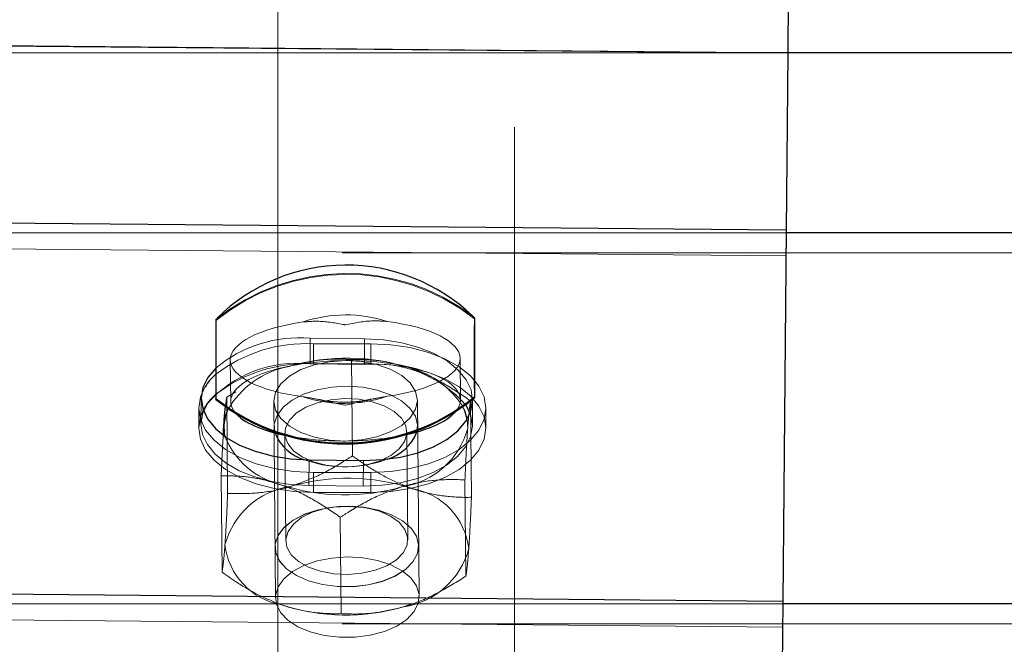
# Model space of a CAD drawing. Units: inches. Extents: x 0.3 to 10.6, y 0.4 to 9.
# Drawn here: x 7.5 to 7.6, y 4.1 to 4.1 of the extents above; entities that cross this region are included whole.
import ezdxf

# ---------------------------------------------------------------- set-up
doc = ezdxf.new("R2010")
doc.units = ezdxf.units.IN
doc.header["$MEASUREMENT"] = 0
doc.linetypes.add('HIDDEN', pattern=[0.07500000000000001, 0.05, -0.025])

msp = doc.modelspace()

# ---------------------------------------------------------------- linework, layer by layer
at = {"color": 7, "linetype": 'HIDDEN', "lineweight": 18}
for p, q in [((7.56283443236297, 3.988727869687709), (7.562834432362814, 4.152715299994837)), ((7.553470795999999, 4.134450847483401), (7.553470795999996, 3.971413982787083)), ((7.57364465368254, 4.091656750758697), (7.460012970045316, 4.092688067522162)), ((8.256016250544862, 4.09167167784792), (7.460561705090305, 4.091671677847925)), ((7.571999969584615, 4.091671677847925), (7.460561705090304, 4.091671677847925)), ((7.57357185157172, 4.083635329297742), (7.459940167934537, 4.084666646061325)), ((7.573580193129886, 4.084554411900074), (7.460561705090297, 4.084554411900071)), ((8.256016250544851, 4.083762616063381), (7.460561705090304, 4.083762616063376)), ((7.551016726575365, 4.081125350030852), (7.551017068381943, 4.081087689382969)), ((7.551017068381943, 4.07795866796563), (7.551017068381943, 4.081087689382969)), ((7.554742039490941, 4.079363237751013), (7.554751270960068, 4.080380371784751)), ((7.556898641359509, 4.080360882334076), (7.554751270960068, 4.080380371784751)), ((7.554879886908529, 4.080163746038243), (7.557152614181255, 4.080163746038238)), ((7.554879886908492, 4.079371950201547), (7.554879886908529, 4.080163746038243)), ((7.556889409890337, 4.079343748300419), (7.556898641359509, 4.080360882334076)), ((7.557152614181273, 4.079371950201539), (7.557152614181255, 4.080163746038238)), ((7.551585257058955, 4.079521667143701), (7.551600211096959, 4.077874013798322)), ((7.554742039490941, 4.079363237751013), (7.556889409890337, 4.079343748300419)), ((7.557152614181273, 4.079371950201539), (7.554879886908492, 4.079371950201547)), ((7.556414731955527, 4.075728091062582), (7.556380141129329, 4.079539348629466)), ((7.560690817307587, 4.07794075831512), (7.560675863269583, 4.0795884116605)), ((7.558360607306855, 4.079308100905314), (7.558351399048594, 4.079310678413229)), ((7.551446243416231, 4.078056591917295), (7.551800863448754, 4.078266845959645)), ((7.550434706346484, 4.078014777342902), (7.550425474877353, 4.076997643309219)), ((7.55148083424232, 4.074245334350437), (7.551446243416231, 4.078056591917295)), ((7.553304722111327, 4.077881603137638), (7.553375219719056, 4.070114094509455)), ((7.559056803900916, 4.070165660347628), (7.558986306293188, 4.077933168975808)), ((7.561127506789588, 4.074090993070455), (7.561092915963387, 4.077902250637357)), ((7.561162326874697, 4.076900196055989), (7.561171558343826, 4.077917330089671)), ((7.550334432363025, 4.077618801105818), (7.550334432363025, 4.076827005269127)), ((7.561698068726667, 4.07682700526913), (7.561698068726667, 4.077618801105818)), ((7.55374254462145, 4.0766209854769), (7.553781122316058, 4.072370450098961)), ((7.558610014343906, 4.072414276936143), (7.558571436649297, 4.076664812314079)), ((7.554531352815973, 4.07557480340015), (7.554637849307204, 4.075535905444201)), ((7.554698391861721, 4.074554091064847), (7.554707623330843, 4.075571225098504)), ((7.55684576226116, 4.074534601614158), (7.55685499373029, 4.075551735647881)), ((7.557152614181283, 4.075073856173337), (7.554879886908576, 4.075073856173336)), ((7.554879886908464, 4.074282060336642), (7.554879886908576, 4.075073856173336)), ((7.555424111827805, 4.075348571875109), (7.555536010321949, 4.07533259410346)), ((7.556801651245191, 4.075344081011504), (7.55691324130262, 4.075362087156599)), ((7.557152614181252, 4.074282060336649), (7.557152614181283, 4.075073856173337)), ((7.551259711363222, 4.071125479646144), (7.55122512053707, 4.074936737213029)), ((7.560906383910407, 4.070971138366197), (7.560871793084345, 4.074782395933073)), ((7.55684576226116, 4.074534601614158), (7.554698391861721, 4.074554091064847)), ((7.554879886908464, 4.074282060336642), (7.557152614181252, 4.074282060336649)), ((7.555550907720249, 4.073691181401511), (7.555439317662814, 4.073673175256416)), ((7.556928447137619, 4.073686690537906), (7.556816548643473, 4.073702668309554)), ((7.555972486197255, 4.069488381654018), (7.555937895371126, 4.073299639220907)), ((7.553357021206339, 4.072119227470161), (7.553357089567655, 4.072111695340585)), ((7.559038673749514, 4.072163261178757), (7.559038605388198, 4.072170793308337)), ((7.573438620256917, 4.068955747660381), (7.459806936619689, 4.069987064423855)), ((7.573446956327751, 4.069874225673982), (7.460561705090338, 4.069874225673979)), ((7.553992020019752, 4.069719629378186), (7.554001228278096, 4.06971705187025)), ((8.25601625054485, 4.069082429837287), (7.460561705090375, 4.069082429837291))]:
    msp.add_line(p, q, dxfattribs=at)
at = {"color": 7, "linetype": 'Continuous', "lineweight": 25}
for p, q in [((7.573735604452219, 4.101677812622764), (7.57364465368254, 4.091656750758697)), ((7.57364465368254, 4.091656750758697), (7.573581083040883, 4.084652463331402)), ((7.573581083040883, 4.084652463331402), (7.45994939940367, 4.085683780094982)), ((7.573581083040883, 4.084652463331402), (7.573447851726065, 4.069972881694104)), ((7.561243710139991, 4.081189071486481), (7.561169713767192, 4.081262156136191)), ((7.561244051946578, 4.081151410838567), (7.561243710139991, 4.081189071486481)), ((7.561244051946578, 4.081151410838567), (7.56124405194658, 4.078022389421238)), ((7.550548592240037, 4.077556441874939), (7.550679635633477, 4.077798900630055)), ((7.551017068381943, 4.07795866796563), (7.551016726575357, 4.077996328613528)), ((7.561243710139983, 4.078060050069147), (7.56124405194658, 4.078022389421238)), ((7.560913301607643, 4.077721001613867), (7.561069786956473, 4.077409645146655)), ((7.561033968906705, 4.077450485175053), (7.561025550397356, 4.077358705428766)), ((7.554707623330843, 4.075571225098504), (7.55685499373029, 4.075551735647881)), ((7.573447851726065, 4.069972881694104), (7.45981616808884, 4.071004198457594)), ((7.573447851726065, 4.069972881694104), (7.573302247504447, 4.05393003877211))]:
    msp.add_line(p, q, dxfattribs=at)
at = {"color": 8, "linetype": 'Continuous', "lineweight": 25}
for p, q in [((7.57364465368254, 4.091656750758697), (7.527763449088521, 4.092073166796125)), ((7.862132328681334, 4.09167167784792), (7.571999969584615, 4.091671677847925)), ((8.142379886908552, 4.084554411900077), (7.573580193129886, 4.084554411900074)), ((8.142379886908552, 4.069874225673982), (7.573446956327751, 4.069874225673982))]:
    msp.add_line(p, q, dxfattribs=at)
at = {"color": 7, "linetype": 'HIDDEN', "lineweight": 18, "flags": 128}
for points in [[(7.561171558343871, 4.077917330089678), (7.56111010124654, 4.078335472045878), (7.56092001796608, 4.078742093324514), (7.560607084086779, 4.079124838943806), (7.560180807946209, 4.079472079371784), (7.559654141729196, 4.079773263883752), (7.559043087922238, 4.08001924114073), (7.558366213086049, 4.080202537248227), (7.557644083720017, 4.080317582846775), (7.556898641359509, 4.080360882334076)], [(7.557152614181255, 4.080163746038238), (7.55794192407974, 4.080125082606254), (7.558707251196371, 4.080010267079118), (7.559425341453982, 4.079822788068522), (7.560074376043464, 4.079568342029336), (7.560634634377249, 4.079254660175703), (7.561089093289364, 4.078891273572014), (7.561423944275733, 4.078489223536342), (7.561629013058582, 4.078060726155572), (7.561698068726708, 4.077618801105791), (7.561629013058582, 4.077176876056008), (7.561423944275733, 4.076748378675239), (7.561089093289364, 4.076346328639567), (7.560634634377249, 4.075982942035878), (7.560074376043464, 4.075669260182244), (7.559425341453982, 4.075414814143058), (7.558707251196371, 4.075227335132463), (7.55794192407974, 4.075112519605326), (7.557152614181283, 4.075073856173337)], [(7.556145514202265, 4.079498021612632), (7.555513370331608, 4.079454202347783), (7.554912924794231, 4.079332819255155), (7.554374286436618, 4.079139958989871), (7.553924464835177, 4.07888529237094), (7.553586015923299, 4.078581589446033), (7.553375910942659, 4.078244079147956), (7.553304685434316, 4.077889685652379), (7.553375910942664, 4.077536179728987), (7.553586015923305, 4.077201287640889), (7.553924464835188, 4.076901802275771), (7.554374286436627, 4.076652741080381), (7.554912924794246, 4.076466593023048), (7.555513370331624, 4.07635269234465), (7.556145514202274, 4.076316750500828)], [(7.556145514202274, 4.076316750500828), (7.556777658072924, 4.076360569765676), (7.557378103610299, 4.076481952858301), (7.55791674196791, 4.076674813123582), (7.558366563569346, 4.076929479742512), (7.558705012481223, 4.077233182667413), (7.558915117461861, 4.077570692965485), (7.558986342970207, 4.077925086461057), (7.558915117461861, 4.07827859238445), (7.558705012481223, 4.078613484472542), (7.558366563569341, 4.078912969837655), (7.557916741967905, 4.079162031033043), (7.557378103610294, 4.079348179090378), (7.556777658072919, 4.079462079768773), (7.556145514202265, 4.079498021612632)], [(7.557152614181252, 4.074282060336649), (7.557941924079742, 4.074320723768627), (7.558707251196379, 4.074435539295761), (7.559425341453997, 4.074623018306355), (7.560074376043487, 4.074877464345539), (7.560634634377279, 4.075191146199171), (7.561089093289402, 4.075554532802857), (7.561423944275777, 4.075956582838533), (7.561629013058627, 4.076385080219302), (7.561698068726756, 4.076827005269087), (7.561629013058631, 4.077268930318868), (7.561423944275782, 4.077697427699641), (7.561089093289412, 4.078099477735315), (7.560634634377289, 4.078462864339004), (7.560074376043502, 4.078776546192637), (7.559425341454014, 4.079030992231824), (7.558707251196399, 4.079218471242419), (7.557941924079765, 4.079333286769553), (7.557152614181273, 4.079371950201539)], [(7.554879886908576, 4.075073856173336), (7.554090577010086, 4.075112519605316), (7.55332524989345, 4.075227335132447), (7.552607159635833, 4.075414814143043), (7.551958125046344, 4.075669260182226), (7.55139786671255, 4.07598294203586), (7.550943407800426, 4.076346328639551), (7.55060855681405, 4.076748378675224), (7.5504034880312, 4.077176876055998), (7.550334432363068, 4.07761880110578), (7.550403488031192, 4.078060726155569), (7.550582743379135, 4.078448439813823)], [(7.558965677946937, 4.076677607333733), (7.558994070656553, 4.076959691553788), (7.558907820967547, 4.077299702926737), (7.558692840537354, 4.077620568830542), (7.558359181611953, 4.077907285932158), (7.557922445711867, 4.078146447658575), (7.55740305412238, 4.078326871073276), (7.556825293016953, 4.078440119777919), (7.556216177862745, 4.078480898388936), (7.555604190207386, 4.078447300143798), (7.555017945913463, 4.078340896059111), (7.554484857112588, 4.078166661471614), (7.554029850444614, 4.077932743396967), (7.553674201515631, 4.077650079584361), (7.55343454007428, 4.077331887079519), (7.553322072423195, 4.076993044210314), (7.553342057424741, 4.07664939489272), (7.553345262530024, 4.076637106204834)], [(7.554867750080498, 4.075491812650476), (7.554431708654187, 4.07568638185632), (7.554088677626051, 4.075932517143331), (7.553857149887613, 4.076216949294476), (7.553749607159182, 4.076524344498866), (7.553771847097075, 4.076838131001464), (7.55392267074049, 4.077141392490695), (7.554193947147771, 4.077417780061181), (7.554571051737587, 4.077652393587453), (7.555033654703883, 4.077832584993583), (7.555556817001012, 4.077948640114226), (7.556112334814119, 4.07799430238779), (7.556670260034108, 4.077967110149284), (7.557200514767956, 4.077868529339329), (7.557674512845711, 4.077703874474906), (7.558066700908311, 4.07748202214237), (7.558355935995787, 4.077214932458398), (7.558526625369705, 4.076917004296983), (7.558569567121741, 4.076604299042425), (7.558482446250923, 4.076293674715939), (7.558269959465951, 4.076001877155364), (7.5579435619844, 4.075744637242724), (7.557520849978983, 4.075535822848289), (7.557024611963335, 4.075386691210113), (7.55648160025732, 4.075305282053419), (7.555921088762562, 4.075295984166907), (7.55537329479883, 4.075359298802048), (7.554867750080498, 4.075491812650476)], [(7.550515384804148, 4.077537925853044), (7.550403488031192, 4.077268930318883), (7.550334432363065, 4.076827005269102), (7.550403488031189, 4.076385080219323), (7.550608556814032, 4.075956582838553), (7.550943407800394, 4.075554532802883), (7.551397866712504, 4.075191146199192), (7.551958125046277, 4.074877464345558), (7.552607159635759, 4.07462301830637), (7.553325249893358, 4.074435539295772), (7.554090577009985, 4.07432072376863), (7.554879886908464, 4.074282060336642)], [(7.554698391861721, 4.074554091064847), (7.553952949501227, 4.074597390552153), (7.553230820135207, 4.074712436150703), (7.552553945299033, 4.074895732258206), (7.551942891492089, 4.075141709515179), (7.551416225275087, 4.07544289402715), (7.55098994913453, 4.075790134455125), (7.550677015255237, 4.076172880074409), (7.550486931974782, 4.076579501353041), (7.550425474877453, 4.076997643309229), (7.550494511306053, 4.077414600911226), (7.550548592240037, 4.077556441874939)], [(7.561069786956473, 4.077409645146655), (7.561100869777446, 4.077318338012185), (7.56116232687478, 4.076900196055973), (7.561093290446181, 4.076483238453958), (7.560895858128593, 4.076080134251878), (7.56057602880308, 4.075703131566935), (7.560143520321862, 4.075363685434944), (7.55961147423628, 4.07507210975485), (7.558996056497415, 4.074837263906156), (7.558315966261844, 4.074666283561133), (7.557591867727241, 4.074564363871043), (7.55684576226116, 4.074534601614158)], [(7.560978081941436, 4.076813081383939), (7.56096181313973, 4.077166406840135), (7.560958918448635, 4.077183507364225)], [(7.554680916936816, 4.070790663809452), (7.555232728024509, 4.070642961914949), (7.555829665426955, 4.07056549413769), (7.556443817014659, 4.070561882784845), (7.557046465741963, 4.070632296719258), (7.557609432424172, 4.070773443463612), (7.558106393364922, 4.070978723153019), (7.558514111222951, 4.071238537137352), (7.558813521564369, 4.071540736803468), (7.55899062429438, 4.071871191630844), (7.55903713828616, 4.072214449919035), (7.558950888597155, 4.072554461291986), (7.558735908166962, 4.072875327195793), (7.558402249241562, 4.073162044297407), (7.557965513341475, 4.073401206023822), (7.557446121751988, 4.073581629438523), (7.556868360646563, 4.073694878143164), (7.556259245492358, 4.073735656754181), (7.555647257836994, 4.073702058509047), (7.555061013543069, 4.073595654424358), (7.554527924742199, 4.073421419836861), (7.554072918074227, 4.073187501762214), (7.553717269145243, 4.07290483794961), (7.55347760770389, 4.072586645444766), (7.553365140052805, 4.072247802575564), (7.553385125054354, 4.071904153257971), (7.553536628232074, 4.07157176615214), (7.553812565465757, 4.071266183309713), (7.554200034237037, 4.071001693444775), (7.554680916936816, 4.070790663809452)], [(7.554680985298033, 4.070783131679896), (7.554200102598255, 4.07099416131522), (7.553812633826974, 4.071258651180156), (7.553536696593291, 4.071564234022584), (7.553385193415574, 4.071896621128414), (7.553365208414026, 4.072240270446009), (7.55347767606511, 4.072579113315211), (7.553717337506461, 4.072897305820054), (7.554072986435447, 4.073179969632657), (7.55452799310342, 4.073413887707305), (7.555061081904289, 4.073588122294803), (7.555647326198214, 4.073694526379492), (7.556259313853576, 4.073728124624624), (7.55686842900778, 4.073687346013608), (7.557446190113205, 4.073574097308968), (7.557965581702693, 4.073393673894267), (7.55840231760278, 4.073154512167851), (7.55873597652818, 4.072867795066236), (7.55895095695837, 4.072546929162431), (7.559037206647375, 4.07220691778948), (7.558990692655596, 4.071863659501288), (7.558813589925584, 4.071533204673912), (7.558514179584169, 4.071231005007796), (7.558106461726136, 4.070971191023464), (7.557609500785388, 4.070765911334056), (7.557046534103178, 4.070624764589701), (7.556443885375877, 4.070554350655288), (7.555829733788173, 4.070557962008134), (7.555232796385726, 4.070635429785392), (7.554680985298033, 4.070783131679896)], [(7.557484808884861, 4.073543449762572), (7.556979264166528, 4.073675963611), (7.556431470202796, 4.073739278246141), (7.555870958708039, 4.073729980359628), (7.555327947002024, 4.073648571202934), (7.554831708986375, 4.073499439564759), (7.554408996980959, 4.073290625170324), (7.554082599499407, 4.073033385257681), (7.553870112714435, 4.072741587697109), (7.553782991843618, 4.072430963370622), (7.553825933595653, 4.072118258116064), (7.553996622969573, 4.071820329954649), (7.554285858057048, 4.071553240270678), (7.554678046119649, 4.071331387938142), (7.555152044197403, 4.071166733073718), (7.55568229893125, 4.071068152263764), (7.55624022415124, 4.071040960025258), (7.556795741964348, 4.071086622298822), (7.557318904261476, 4.071202677419465), (7.557781507227773, 4.071382868825595), (7.558158611817587, 4.071617482351869), (7.558429888224868, 4.071893869922352), (7.558580711868284, 4.072197131411583), (7.558602951806177, 4.072510917914182), (7.558495409077746, 4.072818313118571), (7.558263881339307, 4.073102745269717), (7.557920850311172, 4.073348880556727), (7.557484808884861, 4.073543449762572)], [(7.556216011809997, 4.071730512984451), (7.555605317599185, 4.071689519745375), (7.555023178770934, 4.071576066953867), (7.554496815489851, 4.071395459536365), (7.554050839917947, 4.071156142494981), (7.553706105377302, 4.070869306028586), (7.553478731271886, 4.070548362291557), (7.553379349362165, 4.07020831825633), (7.553412606635782, 4.069865074004063), (7.553576948019582, 4.069534679254504), (7.553864689093115, 4.069232582898934), (7.55426237540358, 4.06897291062718), (7.554751411581099, 4.068767804426072), (7.555308930837534, 4.068626854833605), (7.555908864192094, 4.068556652496077), (7.556523159427898, 4.068560479996763), (7.557123092782459, 4.068638158365984), (7.557680612038894, 4.068786055449528), (7.558169648216412, 4.068997255744147), (7.558567334526878, 4.069261883758798), (7.558855075600412, 4.069567565781625), (7.55901941698421, 4.069900008460982), (7.559052674257829, 4.070243667146666), (7.558953292348106, 4.070582472740487), (7.558725918242692, 4.070900583069431), (7.558381183702045, 4.07118312364807), (7.557935208130141, 4.07141688319297), (7.557408844849059, 4.071590931367616), (7.556826706020807, 4.071697129872799), (7.556216011809997, 4.071730512984451)]]:
    msp.add_lwpolyline(points, dxfattribs=at)
at = {"color": 7, "linetype": 'Continuous', "lineweight": 25, "flags": 128}
for points in [[(7.551012231691552, 4.079203448225356), (7.550701175092695, 4.078834839146951), (7.550503742775104, 4.078431734944868), (7.550434706346499, 4.078014777342851), (7.550496163443824, 4.077596635386641), (7.55068624672428, 4.077190014107989), (7.550999180603571, 4.076807268488685), (7.551425456744136, 4.076460028060695), (7.55195212296114, 4.076158843548709), (7.552563176768092, 4.075912866291718), (7.553240051604276, 4.075729570184207), (7.553962180970306, 4.07561452458565), (7.554707623330843, 4.075571225098504)], [(7.55685499373029, 4.075551735647881), (7.55760109919636, 4.075581497904825), (7.558325197730957, 4.075683417594909), (7.559005287966519, 4.07585439793993), (7.559620705705377, 4.076089243788616), (7.560152751790953, 4.076380819468698), (7.56058526027217, 4.076720265600681), (7.560905089597679, 4.077097268285608), (7.561102521915267, 4.077500372487674), (7.561171558343871, 4.077917330089678)], [(7.551479774433433, 4.077534399378828), (7.551397669213519, 4.077319427709013), (7.551331409394429, 4.076967422663855)], [(7.560958918448635, 4.077183507364225), (7.560863294080812, 4.077515007210858), (7.560817269297753, 4.077619116702347)], [(7.551331409394429, 4.076967422663855), (7.551347678196143, 4.076614097207655), (7.551371303181893, 4.076497611973621)]]:
    msp.add_lwpolyline(points, dxfattribs=at)
at = {"color": 7, "linetype": 'Continuous', "lineweight": 25}
for centre, radius, start, end in [((7.556162490068413, 4.076036965329586), 0.007237051066230458, 90.35698925327868, 134.8196910574086), ((7.556162490068413, 4.076036965329586), 0.007237051066218091, 46.22030894265389, 90.35698925327868), ((7.712856870850644, 4.079560839321776), 0.1618477061709621, 179.4461382317997, 180.5538617679084), ((7.723083854584132, 4.0796245607774), 0.1618477063398157, 179.4461382323757, 180.5538617673324), ((7.552582834382666, 4.077190828552606), 0.00236261509915268, 131.640374032441, 147.8392621513517), ((7.552536090688085, 4.076444712122123), 0.002297470028280281, 131.4254795208686, 151.5863520686157), ((7.556090230503123, 4.084446045419083), 0.008206051972595003, 231.8105499117127, 308.9034285949809), ((7.556090572309723, 4.084408384771201), 0.008206051972615995, 231.8105499117076, 308.9034285948409), ((7.55503079690246, 4.07732574906158), 0.001820784200505682, 202.2229880865444, 254.0795993906915), ((7.557322071170258, 4.07729103560073), 0.001754348162451561, 285.6032704180344, 339.5333786956274)]:
    msp.add_arc(centre, radius, start, end, dxfattribs=at)
at = {"color": 7, "linetype": 'HIDDEN', "lineweight": 18}
for centre, radius, start, end in [((7.556180733867703, 4.074698973945513), 0.008244105828137368, 52.7598461564858, 128.7841207504014), ((7.556170548018794, 4.074701694032988), 0.008206051972624678, 51.81054991172179, 128.9034285947333), ((7.556161504388212, 4.076069311350683), 0.005236794785259556, 71.86793691364234, 108.8460415922782), ((7.554306433861562, 4.075265750337485), 0.00513392954694938, 85.02928745295404, 129.9152029917138), ((7.554590260658892, 4.074294904216114), 0.005875983976974239, 87.17475601352406, 127.5024648455713), ((7.554212766890033, 4.074680731205044), 0.00471232395311731, 83.55112044197968, 138.5699463309838), ((7.554590745728238, 4.073499953083606), 0.005879111563427673, 87.1809932681341, 127.448290706348), ((7.556196142779822, 4.071452051394586), 0.008144435427434506, 71.85685259546882, 106.3099039802274), ((7.557330191552048, 4.074636391282676), 0.004727948663616921, 40.72434197783226, 95.34939335830282), ((7.554574269230336, 4.075768497117894), 0.003562907358216487, 100.7627951517114, 150.2883558742014), ((7.557837561997395, 4.075836662733099), 0.003472145986028275, 30.887765411299, 75.06770109395228), ((7.556099615940273, 4.08304076745323), 0.005236794784973017, 251.867936912913, 288.8460415936659), ((7.557931497418662, 4.07763123401948), 0.003154528647746342, 278.5515203432331, 344.9680210248171), ((7.554353621975255, 4.07771533300664), 0.003221345976374525, 202.2108568474805, 256.0536575221153), ((7.556124782656565, 4.079963372949147), 0.004670485980366467, 251.4357419909899, 290.9397170167968), ((7.556239278770605, 4.066699277630477), 0.008144435427282146, 71.85685259551776, 106.3099039803758), ((7.554421129908505, 4.071396496263249), 0.003154528648525345, 98.55152034983352, 164.9680210136162), ((7.556113348556182, 4.08232845265493), 0.008144435429137634, 251.8568525987637, 286.3099039758605), ((7.558302215701832, 4.071742472290979), 0.002737515739711636, 6.667280904241808, 80.04650542237964), ((7.554093547615634, 4.072532484228365), 0.002737515739802058, 186.6672809060261, 260.0465054175037), ((7.557974633408986, 4.072878460255876), 0.003154528648392107, 278.5515203482231, 344.9680210152889), ((7.556156484546776, 4.07757567888877), 0.0081444354272857, 251.8568525943428, 286.3099039803953)]:
    msp.add_arc(centre, radius, start, end, dxfattribs=at)
for centre, major_axis, ratio, start_param, end_param in [((7.55613056016426, 4.079555039402099), (0.004545311999044621, 3.227264823113529e-05), 0.3499342357920119, 1.942330737621642, 4.33588536996121), ((7.55613056016426, 4.079555039402099), (0.004545311999044621, 3.227264823113529e-05), 0.3499342357920119, 5.083923391215939, 7.477478023554845), ((7.556145514202271, 4.077907386056721), (0.004545311999046397, 3.227264823113529e-05), 0.3499342357916799, 1.568311727002158, 3.564946938385081), ((7.556145514202271, 4.077907386056721), (0.004545311999046397, 3.227264823113529e-05), 0.3499342357916799, 5.894942461975265, 7.851497034181744), ((7.556145514202271, 4.077907386056721), (0.004545311999046397, 3.227264823113529e-05), 0.3499342357916799, 4.323390664117526, 4.70990438059137), ((7.556145514202271, 4.077907386056721), (0.004545311999046397, 3.227264823113529e-05), 0.3499342357916799, 4.70990438059137, 5.056337457885909)]:
    msp.add_ellipse(centre, major_axis=major_axis, ratio=ratio, start_param=start_param, end_param=end_param, dxfattribs=at)
at = {"color": 7, "linetype": 'Continuous', "lineweight": 25}
for start_param, end_param in [(3.564946938385081, 4.323390664117526), (5.056337457885909, 5.894942461975265)]:
    msp.add_ellipse((7.556145514202271, 4.077907386056721), major_axis=(0.004545311999046397, 3.227264823113529e-05), ratio=0.3499342357916799, start_param=start_param, end_param=end_param, dxfattribs=at)
at = {"color": 7, "linetype": 'HIDDEN', "lineweight": 18}
for points, knots in [([(7.554469881960426, 4.081025361510309), (7.554654356678947, 4.081040020568098), (7.555175485008649, 4.081081431393179), (7.555728217725647, 4.080989993891879), (7.556096552922329, 4.080919293846696), (7.556130030075747, 4.080912700704139), (7.556132679365074, 4.080912178941075)], [0, 0, 0, 0, 0.3325205242823624, 0.9393474986742378, 0.9952001288024965, 1, 1, 1, 1]), ([(7.556132679365078, 4.080912178941077), (7.556135318822673, 4.080912733421602), (7.556502271996848, 4.080989820619558), (7.557055395992539, 4.08109515897124), (7.55760692661514, 4.081058355136092), (7.557791238368097, 4.081046055947077)], [0, 0, 0, 0, 0.00480070022035708, 0.6674220433684629, 1, 1, 1, 1]), ([(7.55411057774351, 4.079312264121389), (7.554387451752937, 4.079380249511501), (7.55501843500896, 4.079535185118865), (7.555772985593474, 4.079563676452334), (7.556243219101892, 4.079544834892265), (7.556380141129329, 4.079539348629466)], [0, 0, 0, 0, 0.3565901421216208, 0.8126526914045921, 1, 1, 1, 1]), ([(7.556380141129329, 4.079539348629466), (7.556578444149801, 4.079539573870356), (7.557052849959676, 4.079540112720373), (7.557715993134122, 4.079477986347158), (7.558186068368157, 4.079341385781935), (7.558362232715127, 4.079290193658576)], [0, 0, 0, 0, 0.3098986648976988, 0.7413791618000924, 0.9999999999999999, 0.9999999999999999, 0.9999999999999999, 0.9999999999999999]), ([(7.558732255964058, 4.079191557732099), (7.558864573776571, 4.079142667042961), (7.55932796795593, 4.078971445494326), (7.560124317582185, 4.078560206011423), (7.560768503456066, 4.078134969370832), (7.561089570120078, 4.077904650792715), (7.561092915963387, 4.077902250637357)], [0, 0, 0, 0, 0.1642013355972975, 0.5750544217283231, 0.9955716320622451, 1, 1, 1, 1]), ([(7.551396177154871, 4.077679968108168), (7.551406345170275, 4.077771077460735), (7.551423149160017, 4.077921647711196), (7.551439705313568, 4.078018388518785), (7.551446243416231, 4.078056591917295)], [0, 0, 0, 0, 0.6050953112343436, 1, 1, 1, 1]), ([(7.556132679365067, 4.077730907829245), (7.55613003013123, 4.077731430505942), (7.555761717806422, 4.077804096144877), (7.555206374284868, 4.077943307699361), (7.554654356510765, 4.078033786459939), (7.554469881960414, 4.07806402285713)], [0, 0, 0, 0, 0.004800700228547143, 0.667422043366436, 1, 1, 1, 1]), ([(7.555799950448917, 4.077864026164572), (7.555615395209369, 4.077876601424681), (7.555370894632338, 4.07789326125163), (7.555148763035499, 4.077947163427666), (7.555094302004361, 4.077960378873506)], [0, 0, 0, 0, 0.754825374185349, 1, 1, 1, 1]), ([(7.557166062696632, 4.077973852792856), (7.557091236169163, 4.077955715492339), (7.556842879108589, 4.077895515897411), (7.556383715453184, 4.077859030237936), (7.55599476327271, 4.077842534359719), (7.555804799641857, 4.07786349120026), (7.555799950448917, 4.077864026164572)], [0, 0, 0, 0, 0.1753170888071231, 0.581895730270913, 0.9893270713805522, 1, 1, 1, 1]), ([(7.557791238368087, 4.078084717293916), (7.557606926615161, 4.078052183093059), (7.557055395992649, 4.077954828432993), (7.556502271996216, 4.077808710330156), (7.556135318822669, 4.077731463458297), (7.556132679365067, 4.077730907829245)], [0, 0, 0, 0, 0.3325779566285609, 0.9951992997709338, 1, 1, 1, 1]), ([(7.561092915963387, 4.077902250637357), (7.561075785484501, 4.077806939241808), (7.561056195445309, 4.077697943224437), (7.561036448203984, 4.077478088306599), (7.561033968906705, 4.077450485175053)], [0, 0, 0, 0, 0.8744484234399479, 1, 1, 1, 1]), ([(7.561025550397356, 4.077358705428766), (7.561013100454447, 4.077236003060267), (7.560997154357643, 4.077078843797756), (7.560981511590771, 4.076860871442411), (7.560978081941438, 4.076813081383942)], [0, 0, 0, 0, 0.7807517453499051, 1, 1, 1, 1]), ([(7.55122512053707, 4.074936737213029), (7.551240067559397, 4.075284200443201), (7.55126654050339, 4.075899598910347), (7.551295964410709, 4.076388375165311), (7.551308775137421, 4.076601180995507)], [0, 0, 0, 0, 0.5646150400447408, 1, 1, 1, 1]), ([(7.560978081941436, 4.076813081383939), (7.560962809473239, 4.076577569272835), (7.560931832692971, 4.076099885716802), (7.560897042504108, 4.075371703131652), (7.560877487180079, 4.074915292911947), (7.560871793084345, 4.074782395933073)], [0, 0, 0, 0, 0.4080492519543644, 0.8276364930934526, 1, 1, 1, 1]), ([(7.553952055681195, 4.07451595460784), (7.554296263879669, 4.074637202820822), (7.554994413097994, 4.074883127657867), (7.555811379268546, 4.075339602220599), (7.556278667523464, 4.075640481419352), (7.556414731955527, 4.075728091062582)], [0, 0, 0, 0, 0.4080492519546079, 0.8276364931188409, 1, 1, 1, 1]), ([(7.556414731955527, 4.075728091062582), (7.556614245944834, 4.075589281589464), (7.557091548789002, 4.075257203841209), (7.557879905913773, 4.074793802736576), (7.558474891492331, 4.074557918492895), (7.558775391954789, 4.074438783967848)], [0, 0, 0, 0, 0.2622540836548949, 0.6273977100833438, 1, 1, 1, 1]), ([(7.55122512053707, 4.074936737213029), (7.551423368916013, 4.074937374166264), (7.551897644005435, 4.074938897967143), (7.552682549625788, 4.074855787648715), (7.553277003466353, 4.074678490920837), (7.55357723537186, 4.074588946315654)], [0, 0, 0, 0, 0.2622540836521191, 0.6273977100805965, 1, 1, 1, 1]), ([(7.560871793084345, 4.074782395933073), (7.560512218546633, 4.074790551175532), (7.559784513287918, 4.074807055716875), (7.558941144953008, 4.074667532574137), (7.558476922530022, 4.074533774869442), (7.558400571645497, 4.074511775675606)], [0, 0, 0, 0, 0.4493725421985966, 0.9094380379639581, 1, 1, 1, 1]), ([(7.55148083424232, 4.074245334350437), (7.55184040878, 4.07423717910805), (7.552568114038652, 4.074220674566858), (7.553411482373488, 4.074360197709492), (7.553875704796625, 4.074493955414032), (7.553952055681195, 4.07451595460784)], [0, 0, 0, 0, 0.4493725421840174, 0.9094380379352487, 1, 1, 1, 1]), ([(7.55357723537186, 4.074588946315654), (7.553709553184376, 4.074540055626526), (7.554172947363765, 4.074368834077915), (7.554969296989903, 4.073957594594592), (7.55561348286412, 4.073532357955077), (7.555934549527858, 4.073302039376252), (7.555937895371126, 4.073299639220907)], [0, 0, 0, 0, 0.1642013356024457, 0.5750544217627673, 0.9955716321103001, 1, 1, 1, 1]), ([(7.558400571645497, 4.074511775675606), (7.558056363446955, 4.07439052746273), (7.557358214228488, 4.074144602625912), (7.556541248058078, 4.073688128062903), (7.556073959803177, 4.073387248864135), (7.555937895371126, 4.073299639220907)], [0, 0, 0, 0, 0.4080492519535038, 0.8276364931291106, 1, 1, 1, 1]), ([(7.558775391954789, 4.074438783967848), (7.558907656471329, 4.074395765492013), (7.559370864001273, 4.074245109197675), (7.560164762507392, 4.074103936966731), (7.560805279877668, 4.074082900407531), (7.56112418348753, 4.0740909096064), (7.561127506789588, 4.074090993070455)], [0, 0, 0, 0, 0.1642013355943235, 0.5750544217337372, 0.9955716320814767, 1, 1, 1, 1]), ([(7.551374545385138, 4.072214648899588), (7.551389817853424, 4.072450161010658), (7.551420794633885, 4.072927844566657), (7.551455584822285, 4.073656027151874), (7.551475140146525, 4.07411243737158), (7.55148083424232, 4.074245334350437)], [0, 0, 0, 0, 0.4080492519454518, 0.8276364931099482, 1, 1, 1, 1]), ([(7.561127506789588, 4.074090993070455), (7.561112490757038, 4.073748388177679), (7.561082101380969, 4.073055026006605), (7.56104538150062, 4.072408770703433), (7.561024630808528, 4.07210952474581), (7.561021217932248, 4.072060307619661)], [0, 0, 0, 0, 0.4493725422137604, 0.909438037975423, 1, 1, 1, 1]), ([(7.551259711363222, 4.071125479646144), (7.551276831204507, 4.071236284446565), (7.551311478258806, 4.071460530680654), (7.551350260555283, 4.07187954652841), (7.551371115381816, 4.072167318848167), (7.551374545385138, 4.072214648899588)], [0, 0, 0, 0, 0.4493725422132543, 0.9094380379846492, 1, 1, 1, 1]), ([(7.561021217932248, 4.072060307619661), (7.561005623143696, 4.071860309136069), (7.560973992608789, 4.071454657017354), (7.560935383574116, 4.071147239344375), (7.560912923738366, 4.071010851588825), (7.560906383910407, 4.070971138366197)], [0, 0, 0, 0, 0.4080492519420014, 0.8276364931134955, 1, 1, 1, 1]), ([(7.551259711363222, 4.071125479646144), (7.551459225352564, 4.070986670173031), (7.551936528196745, 4.070654592424823), (7.5527248853215, 4.070191191320199), (7.553319870900003, 4.069955307076506), (7.553620371362434, 4.069836172551449)], [0, 0, 0, 0, 0.2622540836937994, 0.6273977101020313, 1, 1, 1, 1]), ([(7.560906383910409, 4.070971138366199), (7.560548913181408, 4.0707474935162), (7.55982546560087, 4.070294882120344), (7.558984159682468, 4.06992811952243), (7.558520041393716, 4.069782888179949), (7.558443707636191, 4.069759001911406)], [0, 0, 0, 0, 0.449372542187517, 0.9094380379476719, 1, 1, 1, 1]), ([(7.553620371362434, 4.069836172551449), (7.553752635879023, 4.069793154075596), (7.554215843409, 4.069642497781244), (7.555009741915137, 4.069501325550233), (7.555650259285412, 4.069480288991188), (7.555969162895208, 4.069488298189968), (7.555972486197255, 4.069488381654018)], [0, 0, 0, 0, 0.164201335656313, 0.5750544217685736, 0.9955716320932807, 1, 1, 1, 1]), ([(7.558443707636189, 4.069759001911404), (7.558099177117357, 4.069673267325889), (7.55740037414439, 4.069499373926126), (7.556579589127928, 4.069463664275664), (7.556109396361492, 4.06948280754103), (7.555972486197255, 4.069488381654018)], [0, 0, 0, 0, 0.408049251949156, 0.8276364931133907, 1, 1, 1, 1])]:
    msp.add_open_spline(points, degree=3, knots=knots, dxfattribs=at)
at = {"color": 7, "linetype": 'Continuous', "lineweight": 25}
for points, knots in [([(7.551331409394429, 4.076967422663855), (7.551347015171192, 4.077175851809959), (7.551368567336233, 4.077463700305048), (7.551390206706173, 4.07763320156324), (7.551396177154871, 4.077679968108168)], [0, 0, 0, 0, 0.7240932284299568, 1, 1, 1, 1]), ([(7.551308775137421, 4.076601180995507), (7.551312873877611, 4.076676316986977), (7.551320241685257, 4.076811379837097), (7.551327977183911, 4.076919465484568), (7.551331409394429, 4.076967422663855)], [0, 0, 0, 0, 0.5563039089226528, 1, 1, 1, 1])]:
    msp.add_open_spline(points, degree=3, knots=knots, dxfattribs=at)

doc.saveas('drawing.dxf')
